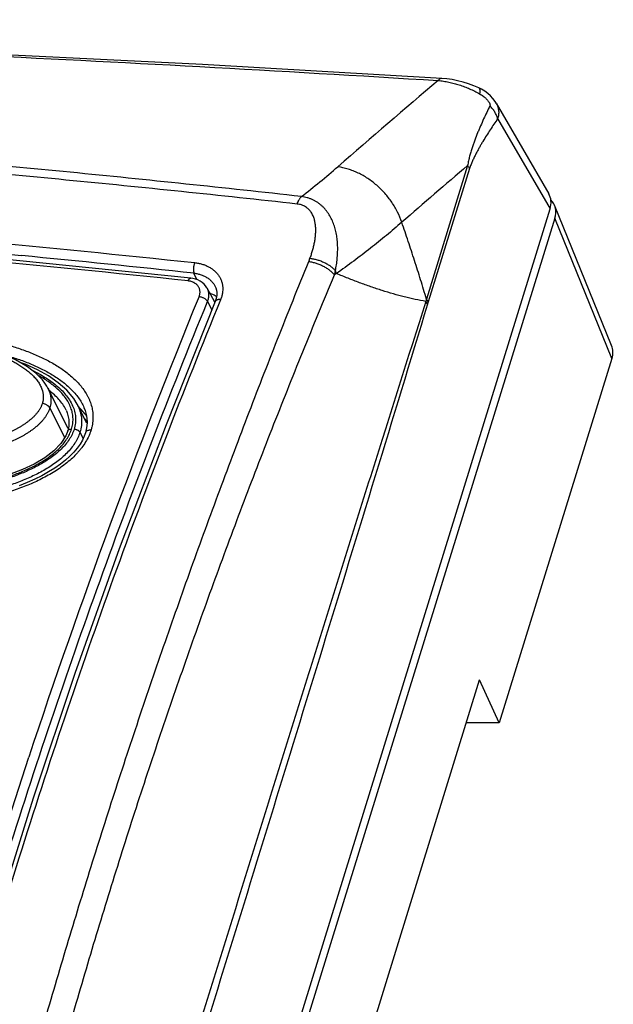
# Model space of a CAD drawing. Units: inches. Extents: x 1.2 to 20.4, y 1.2 to 16.5.
# Drawn here: x 19.3 to 20.4, y 14.6 to 16.5 of the extents above; entities that cross this region are included whole.
import ezdxf

# ---------------------------------------------------------------- set-up
doc = ezdxf.new("R2010")
doc.units = ezdxf.units.IN
doc.header["$LTSCALE"] = 1.21
doc.header["$MEASUREMENT"] = 0
for name, color, linetype in [('K-BASE', 7, 'CONTINUOUS'), ('K-BEZEL', 7, 'CONTINUOUS'), ('K-BUTTONS', 7, 'CONTINUOUS'), ('K-COVER', 7, 'CONTINUOUS'), ('K-LENS', 7, 'CONTINUOUS')]:
    doc.layers.add(name, color=color, linetype=linetype)

msp = doc.modelspace()

# ---------------------------------------------------------------- linework, layer by layer
at = {"layer": 'K-BASE', "color": 7, "linetype": 'CONTINUOUS'}
for p, q in [((20.4284, 15.8645), (20.316, 16.1403)), ((20.3166, 16.1146), (19.2372, 12.6217)), ((20.4289, 15.8388), (20.3166, 16.1146)), ((20.4289, 15.8388), (20.2075, 15.1223)), ((19.6325, 13.4722), (20.1687, 15.2074)), ((20.2075, 15.1223), (20.1687, 15.2074)), ((20.2075, 15.1223), (20.1424, 15.1223))]:
    msp.add_line(p, q, dxfattribs=at)
for centre, end_param in [((20.2585, 16.1145), 0.232398), ((20.3709, 15.8387), -0.05048)]:
    msp.add_ellipse(centre, major_axis=(0.0566, 0.0278), ratio=0.720675, start_param=-0.597383, end_param=end_param, dxfattribs=at)
at = {"layer": 'K-BEZEL', "color": 7, "linetype": 'CONTINUOUS'}
for p, q in [((20.2013, 16.341), (20.3049, 16.163)), ((20.2043, 16.3105), (20.3074, 16.1332)), ((20.1452, 16.2182), (20.0644, 15.9555)), ((20.1491, 16.2125), (20.0678, 15.9503)), ((19.228, 12.6403), (20.3074, 16.1332)), ((19.6129, 15.9941), (19.6072, 16.0067)), ((19.8873, 16.0058), (19.8835, 16.0033)), ((19.6496, 15.9789), (19.6496, 15.9789))]:
    msp.add_line(p, q, dxfattribs=at)
for points in [[(20.0944, 16.3896), (19.6239, 16.4167), (19.1543, 16.4401), (18.6869, 16.46), (18.2216, 16.4762), (17.7585, 16.4889), (17.2974, 16.4979), (16.8383, 16.5033), (16.3812, 16.5051), (15.9259, 16.5033), (15.4725, 16.4979), (15.0209, 16.4889), (14.571, 16.4762), (14.1228, 16.46), (13.6764, 16.4401), (13.2316, 16.4167), (12.7897, 16.3896)], [(20.1671, 16.371), (20.1577, 16.375), (20.147, 16.379), (20.1363, 16.3823), (20.1255, 16.3851), (20.1147, 16.3872), (20.1041, 16.3888), (20.0944, 16.3896)], [(20.2013, 16.3411), (20.1992, 16.3444), (20.1951, 16.35), (20.1903, 16.3552), (20.185, 16.36), (20.1792, 16.3643), (20.1728, 16.3682), (20.1671, 16.371)], [(19.6496, 15.9789), (19.6499, 15.978), (19.6513, 15.9736), (19.652, 15.969), (19.6521, 15.9643), (19.6515, 15.9595), (19.6503, 15.9548), (19.649, 15.951)], [(19.649, 15.951), (19.5523, 15.7085), (19.4602, 15.4644), (19.3731, 15.2198), (19.2912, 14.9747), (19.2143, 14.7292), (19.1426, 14.4835), (19.076, 14.2375), (19.0147, 13.9915), (18.9587, 13.7464)]]:
    msp.add_lwpolyline(points, dxfattribs=at)
for centre, radius, start, end in [((30.2, 4.4087), 15.675, 130.17581, 131.12685), ((18.9564, 17.2864), 1.4204, 307.363, 311.099), ((30.2956, 4.3079), 15.6488, 130.43869, 131.06408), ((16.0596, -17.1172), 33.3133, 83.88677, 84.47376), ((19.602, 16.1234), 0.2491, 337.8966, 339.4557), ((19.6276, 16.0628), 0.2628, 346.9107, 348.7886), ((19.7273, 15.9561), 0.1675, 17.239, 19.3817), ((20.8696, 15.7017), 0.8443, 162.5082, 162.8119), ((20.858, 15.7054), 0.8272, 162.7827, 163.0895)]:
    msp.add_arc(centre, radius, start, end, dxfattribs=at)
msp.add_ellipse((20.2493, 16.1332), major_axis=(0.0566, 0.0278), ratio=0.720675, start_param=-0.597383, end_param=0.050445, dxfattribs=at)
for points, knots in [([(12.7814, 16.3855), (13.0764, 16.4051), (13.5203, 16.4307), (14.1138, 16.4576), (14.713, 16.4797), (15.3151, 16.4943), (15.9198, 16.5017), (16.5295, 16.5041), (17.1417, 16.4992), (17.7561, 16.4869), (18.3751, 16.4697), (19.1526, 16.439), (19.7752, 16.4049), (20.0875, 16.3855)], [0, 0, 0, 0, 0.121333, 0.182428, 0.243801, 0.367356, 0.429528, 0.491956, 0.617559, 0.680724, 0.744126, 0.871619, 1, 1, 1, 1]), ([(20.0944, 16.3896), (20.0941, 16.3896), (20.0935, 16.3896), (20.0926, 16.3895), (20.0918, 16.3891), (20.0909, 16.3887), (20.09, 16.3881), (20.0892, 16.3873), (20.0883, 16.3865), (20.0878, 16.3858), (20.0875, 16.3855)], [0, 0, 0, 0, 0.102281, 0.207192, 0.317143, 0.434174, 0.559918, 0.695617, 0.842144, 1, 1, 1, 1]), ([(20.0875, 16.3855), (20.0909, 16.3852), (20.0978, 16.3844), (20.1082, 16.3825), (20.1186, 16.38), (20.1289, 16.377), (20.1392, 16.3734), (20.1527, 16.3678), (20.1625, 16.363), (20.1689, 16.3594)], [0, 0, 0, 0, 0.119889, 0.242124, 0.366275, 0.491891, 0.618521, 0.745715, 1, 1, 1, 1]), ([(19.8184, 16.1574), (19.667, 16.1743), (19.3643, 16.2061), (18.9101, 16.2475), (18.4563, 16.2825), (18.0029, 16.3111), (17.55, 16.3334), (17.0976, 16.3493), (16.646, 16.3589), (16.1951, 16.3621), (15.745, 16.3589), (15.2958, 16.3494), (14.8477, 16.3335), (14.4006, 16.3112), (13.9548, 16.2826), (13.5102, 16.2476), (13.067, 16.2062), (12.7722, 16.1744), (12.6251, 16.1574)], [0, 0, 0, 0, 0.063388, 0.126653, 0.189797, 0.252819, 0.315722, 0.378507, 0.441174, 0.503725, 0.56616, 0.62848, 0.690686, 0.752777, 0.814754, 0.876617, 0.938365, 1, 1, 1, 1]), ([(20.1671, 16.371), (20.1672, 16.371), (20.1675, 16.3708), (20.1678, 16.3705), (20.1681, 16.3702), (20.1684, 16.3698), (20.1687, 16.3692), (20.1688, 16.3687), (20.169, 16.368), (20.1691, 16.3673), (20.1692, 16.3666), (20.1693, 16.3654), (20.1693, 16.3638), (20.1692, 16.3617), (20.169, 16.3602), (20.1689, 16.3594)], [0, 0, 0, 0, 0.034639, 0.070415, 0.108357, 0.149316, 0.193955, 0.242769, 0.29611, 0.354225, 0.417279, 0.485364, 0.636771, 0.808491, 1, 1, 1, 1]), ([(20.1689, 16.3594), (20.1701, 16.3587), (20.1726, 16.3572), (20.1761, 16.3547), (20.1788, 16.3524), (20.1809, 16.3505), (20.1825, 16.349), (20.1839, 16.3474), (20.1853, 16.3458), (20.1865, 16.3441), (20.1874, 16.3426), (20.1881, 16.3414), (20.1885, 16.3405), (20.1889, 16.3396), (20.1892, 16.3387), (20.1893, 16.3378), (20.1894, 16.337), (20.1893, 16.3362), (20.1892, 16.3358), (20.1891, 16.3355)], [0, 0, 0, 0, 0.131032, 0.262362, 0.393705, 0.45929, 0.524732, 0.589941, 0.65478, 0.719019, 0.782258, 0.813303, 0.843779, 0.873488, 0.90216, 0.929445, 0.954967, 0.978459, 1, 1, 1, 1]), ([(19.8101, 16.1427), (19.6586, 16.1594), (19.3557, 16.1909), (18.9012, 16.2319), (18.4472, 16.2665), (17.9935, 16.2949), (17.5405, 16.317), (17.0881, 16.3327), (16.6364, 16.3422), (16.1855, 16.3453), (15.7356, 16.3422), (15.2866, 16.3327), (14.8388, 16.317), (14.3921, 16.295), (13.9466, 16.2666), (13.5024, 16.232), (13.0597, 16.191), (12.7652, 16.1595), (12.6182, 16.1427)], [0, 0, 0, 0, 0.06344, 0.126755, 0.189945, 0.253009, 0.315947, 0.378758, 0.441443, 0.504001, 0.566433, 0.62874, 0.690922, 0.75298, 0.814915, 0.876729, 0.938424, 1, 1, 1, 1]), ([(20.2013, 16.341), (20.202, 16.3399), (20.2032, 16.3375), (20.2046, 16.3338), (20.2057, 16.33), (20.2063, 16.3261), (20.2064, 16.3222), (20.2062, 16.3183), (20.2055, 16.3144), (20.2047, 16.3118), (20.2043, 16.3105)], [0, 0, 0, 0, 0.126447, 0.251524, 0.375668, 0.499355, 0.623096, 0.747437, 0.872906, 1, 1, 1, 1]), ([(20.1891, 16.3355), (20.187, 16.3313), (20.1828, 16.3228), (20.1767, 16.3098), (20.1717, 16.2988), (20.1678, 16.2897), (20.1639, 16.2803), (20.1601, 16.2706), (20.1565, 16.2607), (20.1543, 16.2543), (20.1527, 16.249), (20.1514, 16.2449), (20.1502, 16.2408), (20.1491, 16.2365), (20.148, 16.2321), (20.1469, 16.2276), (20.146, 16.223), (20.1455, 16.2198), (20.1452, 16.2182)], [0, 0, 0, 0, 0.112069, 0.226164, 0.342684, 0.402024, 0.462203, 0.585583, 0.649124, 0.714226, 0.747467, 0.781242, 0.815614, 0.850661, 0.886491, 0.923231, 0.961015, 1, 1, 1, 1]), ([(20.2043, 16.3105), (20.2037, 16.3128), (20.2021, 16.3174), (20.1987, 16.3239), (20.1944, 16.33), (20.1909, 16.3338), (20.1891, 16.3355)], [0, 0, 0, 0, 0.239108, 0.486349, 0.740554, 1, 1, 1, 1]), ([(20.2043, 16.3105), (20.2018, 16.3069), (20.1969, 16.2997), (20.1896, 16.2886), (20.1824, 16.2773), (20.1764, 16.2677), (20.1717, 16.2598), (20.1683, 16.2537), (20.1648, 16.2475), (20.1614, 16.2411), (20.1587, 16.2356), (20.1565, 16.2311), (20.1549, 16.2276), (20.1534, 16.2241), (20.1519, 16.2203), (20.1504, 16.2165), (20.1495, 16.2138), (20.1491, 16.2125)], [0, 0, 0, 0, 0.115976, 0.233227, 0.352029, 0.472781, 0.534073, 0.596113, 0.659052, 0.723098, 0.788547, 0.821939, 0.85587, 0.89046, 0.925858, 0.962263, 1, 1, 1, 1]), ([(12.7329, 16.0274), (13.0145, 16.0584), (13.5797, 16.1129), (14.4309, 16.1711), (15.2866, 16.2061), (16.146, 16.2178), (17.0087, 16.2061), (17.8739, 16.171), (18.7412, 16.1126), (19.3193, 16.0583), (19.6084, 16.0274)], [0, 0, 0, 0, 0.123388, 0.247226, 0.37152, 0.496276, 0.621499, 0.747193, 0.873359, 1, 1, 1, 1]), ([(20.0158, 16.1067), (20.0135, 16.1136), (20.0092, 16.1238), (20.0022, 16.1367), (19.9943, 16.1493), (19.9828, 16.1641), (19.9669, 16.1798), (19.9493, 16.1933), (19.9334, 16.2023), (19.9202, 16.208), (19.9103, 16.2115), (19.9002, 16.2142), (19.8935, 16.2155), (19.8901, 16.216)], [0, 0, 0, 0, 0.125194, 0.188656, 0.252505, 0.38075, 0.508874, 0.635764, 0.760402, 0.821644, 0.882028, 0.941496, 1, 1, 1, 1]), ([(20.1491, 16.2125), (20.1488, 16.213), (20.1477, 16.215), (20.1463, 16.2168), (20.1452, 16.2182)], [0, 0, 0, 0, 0.240284, 1, 1, 1, 1]), ([(12.7357, 16.0067), (13.0033, 16.0362), (13.5404, 16.0883), (14.3493, 16.1454), (15.1621, 16.1814), (15.9785, 16.1962), (16.7979, 16.19), (17.6198, 16.1626), (18.4437, 16.1141), (18.9929, 16.0679), (19.2677, 16.0413)], [0, 0, 0, 0, 0.123468, 0.247363, 0.371692, 0.49646, 0.621672, 0.747331, 0.87344, 1, 1, 1, 1]), ([(19.8101, 16.1427), (19.8107, 16.1442), (19.8116, 16.1464), (19.8129, 16.1493), (19.814, 16.1512), (19.815, 16.153), (19.8161, 16.1546), (19.8172, 16.1561), (19.818, 16.157), (19.8184, 16.1574)], [0, 0, 0, 0, 0.290062, 0.425751, 0.554742, 0.6768, 0.791757, 0.899507, 1, 1, 1, 1]), ([(19.8854, 16.0117), (19.8861, 16.0156), (19.8875, 16.0233), (19.8889, 16.0348), (19.8897, 16.0463), (19.8899, 16.0578), (19.8893, 16.0691), (19.8879, 16.0803), (19.8857, 16.0912), (19.8826, 16.1018), (19.8784, 16.112), (19.8741, 16.12), (19.8701, 16.1261), (19.8668, 16.1305), (19.8632, 16.1346), (19.8593, 16.1385), (19.8551, 16.1421), (19.8506, 16.1454), (19.8458, 16.1484), (19.8408, 16.151), (19.8355, 16.1532), (19.83, 16.155), (19.8242, 16.1565), (19.8203, 16.1571), (19.8184, 16.1574)], [0, 0, 0, 0, 0.065016, 0.129477, 0.193359, 0.256661, 0.31938, 0.381528, 0.44313, 0.504242, 0.564957, 0.625422, 0.655642, 0.68589, 0.716207, 0.746639, 0.777235, 0.808049, 0.83913, 0.87053, 0.902289, 0.934441, 0.967009, 1, 1, 1, 1]), ([(19.8352, 16.036), (19.8362, 16.0385), (19.838, 16.0436), (19.8404, 16.0514), (19.8425, 16.0592), (19.8442, 16.067), (19.8455, 16.0747), (19.8464, 16.0825), (19.8467, 16.0902), (19.8465, 16.0979), (19.8456, 16.1054), (19.844, 16.1127), (19.8419, 16.1186), (19.8397, 16.1231), (19.8377, 16.1264), (19.8354, 16.1294), (19.8328, 16.1323), (19.8299, 16.1349), (19.8265, 16.1373), (19.8229, 16.1393), (19.8189, 16.1409), (19.8146, 16.142), (19.8116, 16.1425), (19.8101, 16.1427)], [0, 0, 0, 0, 0.064802, 0.128999, 0.192567, 0.255491, 0.317757, 0.379352, 0.44028, 0.500562, 0.560262, 0.619516, 0.678599, 0.708245, 0.738067, 0.768185, 0.798746, 0.829922, 0.861887, 0.894804, 0.928786, 0.963869, 1, 1, 1, 1]), ([(20.0158, 16.1067), (20.0059, 16.098), (19.9856, 16.0808), (19.9541, 16.0554), (19.9213, 16.0303), (19.8988, 16.0139), (19.8873, 16.0058)], [0, 0, 0, 0, 0.241819, 0.4891, 0.741834, 1, 1, 1, 1]), ([(20.0644, 15.9555), (20.0625, 15.9618), (20.0587, 15.9746), (20.0529, 15.9937), (20.0469, 16.0126), (20.0388, 16.0379), (20.0286, 16.0692), (20.0201, 16.0942), (20.0158, 16.1067)], [0, 0, 0, 0, 0.125769, 0.25127, 0.376535, 0.501588, 0.751127, 1, 1, 1, 1]), ([(19.0713, 13.5655), (19.0823, 13.6171), (19.1048, 13.7203), (19.1404, 13.8749), (19.1778, 14.0295), (19.2171, 14.184), (19.2582, 14.3385), (19.3011, 14.4929), (19.3459, 14.6472), (19.3927, 14.8015), (19.4412, 14.9556), (19.4917, 15.1096), (19.544, 15.2634), (19.5981, 15.4171), (19.6541, 15.5706), (19.7118, 15.7239), (19.7713, 15.877), (19.8121, 15.9788), (19.8327, 16.0296)], [0, 0, 0, 0, 0.061283, 0.122712, 0.184292, 0.246028, 0.307925, 0.369986, 0.432214, 0.494611, 0.55718, 0.619921, 0.682837, 0.745926, 0.809189, 0.872624, 0.936229, 1, 1, 1, 1]), ([(19.8327, 16.0296), (19.8352, 16.0293), (19.8401, 16.0284), (19.8473, 16.0265), (19.8545, 16.0238), (19.8614, 16.0206), (19.8679, 16.0169), (19.873, 16.0134), (19.8766, 16.0104), (19.8791, 16.0081), (19.8815, 16.0057), (19.8829, 16.0041), (19.8835, 16.0033)], [0, 0, 0, 0, 0.125479, 0.25501, 0.386514, 0.517813, 0.64674, 0.771237, 0.831257, 0.889501, 0.945804, 1, 1, 1, 1]), ([(19.8352, 16.036), (19.8376, 16.0357), (19.8423, 16.035), (19.8494, 16.0332), (19.8565, 16.0308), (19.8633, 16.0279), (19.8697, 16.0245), (19.8756, 16.0206), (19.8808, 16.0164), (19.8839, 16.0133), (19.8854, 16.0117)], [0, 0, 0, 0, 0.125512, 0.254751, 0.385797, 0.516638, 0.645276, 0.769809, 0.888521, 1, 1, 1, 1]), ([(19.6084, 16.0274), (19.6081, 16.0266), (19.6076, 16.0249), (19.607, 16.0223), (19.6065, 16.0195), (19.6062, 16.0166), (19.6062, 16.0138), (19.6063, 16.0116), (19.6065, 16.0099), (19.6067, 16.0088), (19.6069, 16.0077), (19.6071, 16.007), (19.6072, 16.0067)], [0, 0, 0, 0, 0.120434, 0.250557, 0.386327, 0.52338, 0.657294, 0.783811, 0.843081, 0.899103, 0.951523, 1, 1, 1, 1]), ([(19.6084, 16.0274), (19.6109, 16.0271), (19.6158, 16.0264), (19.6229, 16.0247), (19.6296, 16.0223), (19.6359, 16.0194), (19.6416, 16.016), (19.6468, 16.012), (19.6515, 16.0076), (19.6554, 16.0027), (19.6581, 15.9983), (19.6599, 15.9946), (19.6614, 15.9908), (19.6626, 15.9869), (19.6633, 15.9829), (19.6638, 15.9788), (19.6639, 15.9735), (19.6633, 15.9672), (19.6618, 15.9608), (19.6604, 15.9567), (19.6595, 15.9546)], [0, 0, 0, 0, 0.071248, 0.140745, 0.208398, 0.274176, 0.338126, 0.400371, 0.461117, 0.520643, 0.579303, 0.608447, 0.637528, 0.695688, 0.724908, 0.754282, 0.813661, 0.87422, 0.936259, 1, 1, 1, 1]), ([(19.1238, 13.5449), (19.1344, 13.5969), (19.1506, 13.6747), (19.1732, 13.7783), (19.1965, 13.8819), (19.2267, 14.0113), (19.2651, 14.1662), (19.3055, 14.3209), (19.3479, 14.4754), (19.3924, 14.6296), (19.4389, 14.7836), (19.4874, 14.9373), (19.538, 15.0907), (19.5907, 15.2438), (19.6453, 15.3965), (19.7019, 15.5489), (19.7507, 15.6755), (19.7907, 15.7766), (19.8313, 15.8776), (19.8625, 15.9531), (19.8835, 16.0033)], [0, 0, 0, 0, 0.061685, 0.09255, 0.123433, 0.18526, 0.247182, 0.309211, 0.371358, 0.433631, 0.496035, 0.558574, 0.62125, 0.684062, 0.747009, 0.810084, 0.873281, 0.904923, 0.936591, 1, 1, 1, 1]), ([(19.6072, 16.0067), (19.6096, 16.0064), (19.6144, 16.0056), (19.6213, 16.0036), (19.6277, 16.001), (19.6326, 15.9982), (19.6362, 15.9957), (19.6387, 15.9937), (19.641, 15.9915), (19.6431, 15.9892), (19.6451, 15.9868), (19.6468, 15.9843), (19.6483, 15.9816), (19.6492, 15.9798), (19.6496, 15.9789)], [0, 0, 0, 0, 0.138367, 0.272792, 0.403041, 0.529098, 0.590647, 0.651253, 0.710985, 0.769931, 0.828184, 0.885859, 0.943087, 1, 1, 1, 1]), ([(20.0631, 15.9512), (20.056, 15.9523), (20.0455, 15.9543), (20.0314, 15.9574), (20.0171, 15.9609), (19.999, 15.9658), (19.9771, 15.9725), (19.9549, 15.9799), (19.9325, 15.9879), (19.91, 15.9966), (19.8949, 16.0027), (19.8873, 16.0058)], [0, 0, 0, 0, 0.115593, 0.174548, 0.234234, 0.355717, 0.479882, 0.606552, 0.735562, 0.86676, 1, 1, 1, 1]), ([(19.6595, 15.9546), (19.5854, 15.7736), (19.4801, 15.5004), (19.3518, 15.1329), (19.2622, 14.8576), (19.1792, 14.5818), (19.1026, 14.3058), (19.0326, 14.0295), (18.9902, 13.8448), (18.9701, 13.7525)], [0, 0, 0, 0, 0.254041, 0.38003, 0.505337, 0.629974, 0.753953, 0.877289, 1, 1, 1, 1]), ([(19.6516, 15.9602), (19.6506, 15.9609), (19.6487, 15.9623), (19.6445, 15.9647), (19.6411, 15.9662), (19.6387, 15.9671)], [0, 0, 0, 0, 0.241734, 0.488929, 1, 1, 1, 1]), ([(19.6595, 15.9546), (19.6589, 15.9547), (19.6577, 15.9548), (19.6559, 15.9548), (19.6542, 15.9546), (19.6527, 15.9542), (19.6514, 15.9536), (19.6505, 15.953), (19.6499, 15.9525), (19.6495, 15.952), (19.6492, 15.9515), (19.649, 15.9512), (19.649, 15.951)], [0, 0, 0, 0, 0.159124, 0.309238, 0.449028, 0.577787, 0.695574, 0.803449, 0.854403, 0.903828, 0.952187, 1, 1, 1, 1]), ([(20.0678, 15.9503), (20.0676, 15.9507), (20.0666, 15.9525), (20.0654, 15.9542), (20.0644, 15.9555)], [0, 0, 0, 0, 0.241139, 1, 1, 1, 1]), ([(20.0631, 15.9512), (20.0277, 15.8397), (19.9748, 15.6724), (19.9045, 15.4491), (19.8519, 15.2815), (19.7994, 15.1138), (19.7297, 14.89), (19.6429, 14.61), (19.5566, 14.3299), (19.4879, 14.1056), (19.4365, 13.9372), (19.3853, 13.7688), (19.3171, 13.5439), (19.2662, 13.3752), (19.2322, 13.2627)], [0, 0, 0, 0, 0.124681, 0.187086, 0.249521, 0.311975, 0.374447, 0.499427, 0.624446, 0.686975, 0.74952, 0.812087, 0.874682, 1, 1, 1, 1]), ([(20.0665, 15.946), (20.0323, 15.8334), (19.9637, 15.6084), (19.8604, 15.2712), (19.7569, 14.9345), (19.6532, 14.5982), (19.5492, 14.2623), (19.445, 13.9269), (19.3406, 13.5919), (19.2707, 13.3689), (19.2357, 13.2574)], [0, 0, 0, 0, 0.125472, 0.25079, 0.375972, 0.501031, 0.625973, 0.750791, 0.875474, 1, 1, 1, 1]), ([(20.0665, 15.946), (20.0663, 15.9465), (20.0653, 15.9483), (20.064, 15.95), (20.0631, 15.9512)], [0, 0, 0, 0, 0.240921, 1, 1, 1, 1])]:
    msp.add_open_spline(points, degree=3, knots=knots, dxfattribs=at)
at = {"layer": 'K-BUTTONS', "color": 7, "linetype": 'CONTINUOUS'}
for p, q in [((19.3601, 15.7014), (19.3198, 15.7809)), ((19.3529, 15.6837), (19.3237, 15.7417))]:
    msp.add_line(p, q, dxfattribs=at)
msp.add_lwpolyline([(19.3198, 15.7809), (19.318, 15.7843), (19.3141, 15.7904), (19.3093, 15.7967), (19.3034, 15.8032), (19.2964, 15.8098), (19.2886, 15.8163), (19.2796, 15.8227), (19.2688, 15.8294), (19.2563, 15.8363), (19.242, 15.843), (19.2261, 15.8495), (19.2086, 15.8557), (19.1891, 15.8615), (19.1668, 15.8671), (19.1419, 15.8721), (19.1152, 15.8763), (19.087, 15.8795), (19.0584, 15.8815)], dxfattribs=at)
for points, knots in [([(19.0556, 15.8793), (19.0592, 15.8791), (19.0663, 15.8787), (19.077, 15.878), (19.0875, 15.877), (19.0981, 15.8759), (19.1085, 15.8746), (19.1189, 15.8732), (19.1292, 15.8716), (19.1394, 15.8698), (19.1496, 15.8678), (19.1596, 15.8656), (19.1696, 15.8633), (19.1794, 15.8608), (19.1891, 15.858), (19.1987, 15.8551), (19.2082, 15.8519), (19.2175, 15.8486), (19.2266, 15.845), (19.2355, 15.8411), (19.2428, 15.8377), (19.2485, 15.8348), (19.2541, 15.8318), (19.2609, 15.8279), (19.2675, 15.8238), (19.2726, 15.8202), (19.2763, 15.8175), (19.2799, 15.8147), (19.2834, 15.8118), (19.2868, 15.8088), (19.29, 15.8057), (19.2931, 15.8025), (19.297, 15.7981), (19.3005, 15.7934), (19.3036, 15.7885), (19.3056, 15.7847), (19.3074, 15.7808), (19.3086, 15.7774), (19.3094, 15.7747), (19.3099, 15.7726), (19.3103, 15.7705), (19.3106, 15.7683), (19.3108, 15.7661), (19.3109, 15.764), (19.3109, 15.7617), (19.3108, 15.7595), (19.3105, 15.7573), (19.3101, 15.7551), (19.3096, 15.7528), (19.3092, 15.7514), (19.309, 15.7506)], [0, 0, 0, 0, 0.034376, 0.068614, 0.102712, 0.136667, 0.170472, 0.204126, 0.237621, 0.270951, 0.30411, 0.337093, 0.369893, 0.4025, 0.434905, 0.467098, 0.499069, 0.530805, 0.56229, 0.593509, 0.62445, 0.63981, 0.655093, 0.685415, 0.715394, 0.73025, 0.745014, 0.759682, 0.774253, 0.788724, 0.803095, 0.817366, 0.831538, 0.859589, 0.873495, 0.887335, 0.90113, 0.914907, 0.921802, 0.928708, 0.935632, 0.942579, 0.949558, 0.956577, 0.963644, 0.970767, 0.977955, 0.985217, 0.992562, 1, 1, 1, 1]), ([(19.3198, 15.7809), (19.3206, 15.7794), (19.3219, 15.7764), (19.3233, 15.7725), (19.3243, 15.7694), (19.3248, 15.767), (19.3253, 15.7645), (19.3256, 15.7621), (19.3259, 15.7596), (19.326, 15.757), (19.3259, 15.7545), (19.3257, 15.752), (19.3254, 15.7494), (19.325, 15.7468), (19.3244, 15.7442), (19.3239, 15.7425), (19.3237, 15.7417)], [0, 0, 0, 0, 0.122292, 0.24438, 0.305482, 0.366687, 0.428059, 0.48967, 0.551592, 0.613895, 0.676661, 0.739967, 0.803881, 0.868474, 0.93382, 1, 1, 1, 1]), ([(19.309, 15.7506), (19.3087, 15.7499), (19.3082, 15.7484), (19.3074, 15.7462), (19.3064, 15.744), (19.3053, 15.7418), (19.3041, 15.7396), (19.3027, 15.7375), (19.3013, 15.7354), (19.2998, 15.7334), (19.2982, 15.7313), (19.2965, 15.7293), (19.2948, 15.7274), (19.2923, 15.7248), (19.2891, 15.7217), (19.285, 15.7182), (19.2808, 15.7148), (19.2763, 15.7115), (19.2717, 15.7084), (19.267, 15.7054), (19.2622, 15.7025), (19.2573, 15.6997), (19.2523, 15.6971), (19.2472, 15.6946), (19.2421, 15.6922), (19.2369, 15.6899), (19.2317, 15.6877), (19.2246, 15.6848), (19.2157, 15.6815), (19.205, 15.6779), (19.1941, 15.6745), (19.1832, 15.6715), (19.1722, 15.6687), (19.1611, 15.6662), (19.1501, 15.6639), (19.139, 15.6618), (19.128, 15.6599), (19.1169, 15.6583), (19.1058, 15.6568), (19.0948, 15.6556), (19.0837, 15.6545), (19.0727, 15.6537), (19.0617, 15.6529), (19.0507, 15.6524), (19.0398, 15.6521), (19.0289, 15.6519), (19.018, 15.6518), (19.0072, 15.652), (18.9964, 15.6523), (18.9892, 15.6526), (18.9856, 15.6528)], [0, 0, 0, 0, 0.006653, 0.013393, 0.020221, 0.027135, 0.034133, 0.041214, 0.048376, 0.055613, 0.062922, 0.070299, 0.07774, 0.08524, 0.1004, 0.115748, 0.131253, 0.14689, 0.162634, 0.178466, 0.194371, 0.210335, 0.226344, 0.24239, 0.258464, 0.274559, 0.290669, 0.306788, 0.339038, 0.37128, 0.403493, 0.435663, 0.467776, 0.499823, 0.531796, 0.563688, 0.595497, 0.627217, 0.658845, 0.690378, 0.721815, 0.753152, 0.784388, 0.815519, 0.846544, 0.877461, 0.908268, 0.938962, 0.96954, 1, 1, 1, 1]), ([(19.3237, 15.7417), (19.3234, 15.7409), (19.3229, 15.7393), (19.322, 15.737), (19.321, 15.7347), (19.3199, 15.7324), (19.3187, 15.7301), (19.3174, 15.7279), (19.3159, 15.7256), (19.3144, 15.7235), (19.3128, 15.7213), (19.3112, 15.7192), (19.3094, 15.7171), (19.3076, 15.715), (19.3057, 15.713), (19.303, 15.7103), (19.2996, 15.7071), (19.2952, 15.7034), (19.2907, 15.6998), (19.286, 15.6964), (19.2812, 15.6932), (19.2762, 15.6901), (19.2711, 15.6871), (19.2659, 15.6842), (19.2589, 15.6806), (19.2499, 15.6763), (19.239, 15.6716), (19.2297, 15.6681), (19.2222, 15.6654), (19.2146, 15.6628), (19.2052, 15.6598), (19.1956, 15.6571), (19.1879, 15.6551), (19.1803, 15.6531), (19.1706, 15.6509), (19.1591, 15.6484), (19.1474, 15.6462), (19.1358, 15.6442), (19.1242, 15.6425), (19.1126, 15.6409), (19.101, 15.6396), (19.0894, 15.6385), (19.0779, 15.6375), (19.0663, 15.6368), (19.0548, 15.6362), (19.0433, 15.6358), (19.0319, 15.6356), (19.0205, 15.6356), (19.0054, 15.6357), (18.994, 15.6361), (18.9865, 15.6365)], [0, 0, 0, 0, 0.006656, 0.013394, 0.02021, 0.027105, 0.034078, 0.041127, 0.048252, 0.05545, 0.062717, 0.070051, 0.077448, 0.084904, 0.092416, 0.099981, 0.115251, 0.130688, 0.146266, 0.161964, 0.177759, 0.193636, 0.20958, 0.225577, 0.241617, 0.273787, 0.306032, 0.338309, 0.35445, 0.370588, 0.402842, 0.435054, 0.451141, 0.467212, 0.499303, 0.531321, 0.563257, 0.595109, 0.62687, 0.658538, 0.690111, 0.721584, 0.752956, 0.784224, 0.815386, 0.84644, 0.877384, 0.908214, 0.938929, 1, 1, 1, 1]), ([(19.3237, 15.7417), (19.3234, 15.7422), (19.3229, 15.743), (19.3221, 15.744), (19.3214, 15.7447), (19.3207, 15.7454), (19.3195, 15.7463), (19.318, 15.7474), (19.3159, 15.7485), (19.3137, 15.7494), (19.3113, 15.7502), (19.3098, 15.7505), (19.309, 15.7506)], [0, 0, 0, 0, 0.100531, 0.154431, 0.210689, 0.269206, 0.329837, 0.456632, 0.589312, 0.7257, 0.863411, 1, 1, 1, 1])]:
    msp.add_open_spline(points, degree=3, knots=knots, dxfattribs=at)
at = {"layer": 'K-COVER', "color": 7, "linetype": 'CONTINUOUS'}
for p, q in [((19.6484, 15.9496), (19.633, 15.9773)), ((19.6339, 15.951), (19.6426, 15.9349)), ((19.3909, 15.7427), (19.3909, 15.7426))]:
    msp.add_line(p, q, dxfattribs=at)
for points in [[(19.6007, 15.9971), (19.1668, 16.0407), (18.7321, 16.0786), (18.2981, 16.1107)], [(19.633, 15.9773), (19.6326, 15.9781), (19.63, 15.9819), (19.6269, 15.9853), (19.6233, 15.9884), (19.6192, 15.9912), (19.6148, 15.9934), (19.61, 15.9952), (19.6048, 15.9965), (19.6007, 15.9971)], [(19.3909, 15.7427), (19.3932, 15.7368), (19.3953, 15.7291), (19.3966, 15.7215), (19.397, 15.714), (19.3965, 15.7066), (19.3953, 15.6993), (19.3937, 15.6931)], [(19.3937, 15.6931), (19.3913, 15.6864), (19.3877, 15.6787), (19.3831, 15.6708), (19.3776, 15.6629), (19.371, 15.655), (19.3633, 15.647), (19.3545, 15.639), (19.3446, 15.6311), (19.3335, 15.6233), (19.3214, 15.6158), (19.3083, 15.6085), (19.2942, 15.6016), (19.2792, 15.5949), (19.2632, 15.5887)]]:
    msp.add_lwpolyline(points, dxfattribs=at)
msp.add_arc((32.3866, 10.7257), 13.8009, 157.70704, 161.71768, dxfattribs=at)
for points, knots in [([(19.5958, 15.9915), (19.3068, 16.0224), (18.729, 16.0767), (17.8621, 16.135), (16.9972, 16.1701), (16.1349, 16.1818), (15.2758, 16.1701), (14.4205, 16.1352), (13.5696, 16.0769), (13.0047, 16.0225), (12.7232, 15.9915)], [0, 0, 0, 0, 0.126638, 0.252804, 0.378496, 0.503719, 0.628476, 0.75277, 0.876609, 1, 1, 1, 1]), ([(19.5958, 15.9915), (19.596, 15.9919), (19.5963, 15.9927), (19.5969, 15.9939), (19.5975, 15.9949), (19.5981, 15.9957), (19.5987, 15.9964), (19.5994, 15.9968), (19.6, 15.997), (19.6004, 15.9971), (19.6006, 15.9971), (19.6007, 15.9971)], [0, 0, 0, 0, 0.178181, 0.341699, 0.489197, 0.620033, 0.734297, 0.833288, 0.920028, 0.960476, 1, 1, 1, 1]), ([(19.6173, 15.9609), (19.6176, 15.9618), (19.6182, 15.9635), (19.6188, 15.9662), (19.6191, 15.9689), (19.619, 15.9715), (19.6187, 15.9741), (19.6179, 15.9765), (19.6169, 15.9789), (19.6155, 15.9811), (19.6139, 15.9831), (19.6119, 15.985), (19.6097, 15.9867), (19.6073, 15.9881), (19.6047, 15.9893), (19.6009, 15.9907), (19.5979, 15.9912), (19.5958, 15.9915)], [0, 0, 0, 0, 0.063771, 0.125837, 0.186416, 0.245808, 0.304379, 0.362543, 0.420737, 0.479395, 0.538921, 0.599668, 0.661918, 0.725878, 0.79167, 0.859342, 1, 1, 1, 1]), ([(19.6339, 15.951), (19.6343, 15.9521), (19.6351, 15.9544), (19.636, 15.9578), (19.6365, 15.9613), (19.6365, 15.9646), (19.6362, 15.968), (19.6356, 15.9712), (19.6345, 15.9743), (19.6336, 15.9763), (19.6331, 15.9772)], [0, 0, 0, 0, 0.133787, 0.264142, 0.39137, 0.515928, 0.638376, 0.759376, 0.879664, 1, 1, 1, 1]), ([(19.6173, 15.9609), (19.6181, 15.9608), (19.6198, 15.9605), (19.6224, 15.9597), (19.6249, 15.9587), (19.6272, 15.9574), (19.6294, 15.956), (19.6312, 15.9545), (19.6328, 15.9528), (19.6336, 15.9516), (19.6339, 15.951)], [0, 0, 0, 0, 0.129402, 0.263386, 0.398967, 0.533036, 0.662594, 0.784932, 0.89786, 1, 1, 1, 1]), ([(18.9427, 13.7435), (18.9629, 13.8361), (19.0054, 14.0212), (19.0756, 14.2981), (19.1524, 14.5748), (19.2356, 14.8513), (19.3254, 15.1273), (19.4216, 15.4028), (19.5242, 15.6777), (19.5966, 15.86), (19.6339, 15.951)], [0, 0, 0, 0, 0.122702, 0.246032, 0.370007, 0.494642, 0.619948, 0.745938, 0.87262, 1, 1, 1, 1]), ([(19.0972, 15.8883), (19.1066, 15.8879), (19.1253, 15.8865), (19.1485, 15.884), (19.1668, 15.8814), (19.1849, 15.8785), (19.2072, 15.8742), (19.2334, 15.8679), (19.2589, 15.8604), (19.2795, 15.853), (19.2955, 15.8465), (19.3072, 15.8412), (19.3185, 15.8356), (19.3295, 15.8296), (19.3401, 15.8232), (19.3503, 15.8163), (19.36, 15.8091), (19.3691, 15.8013), (19.3775, 15.7931), (19.3852, 15.7844), (19.3921, 15.7751), (19.397, 15.7669), (19.4004, 15.7602), (19.4026, 15.755), (19.4045, 15.7496), (19.4061, 15.7442), (19.4073, 15.7386), (19.4081, 15.733), (19.4086, 15.7273), (19.4086, 15.7215), (19.4083, 15.7156), (19.4075, 15.7097), (19.4063, 15.7038), (19.4053, 15.6999), (19.4047, 15.698)], [0, 0, 0, 0, 0.069435, 0.138187, 0.172292, 0.206209, 0.273443, 0.339825, 0.405279, 0.469711, 0.501516, 0.533025, 0.564221, 0.595088, 0.625612, 0.655775, 0.685565, 0.714974, 0.744001, 0.772659, 0.800979, 0.829023, 0.842976, 0.8569, 0.870816, 0.884745, 0.898714, 0.912749, 0.926881, 0.94114, 0.955555, 0.970154, 0.984962, 1, 1, 1, 1]), ([(19.2364, 15.8455), (19.2446, 15.8432), (19.2568, 15.8394), (19.2727, 15.8337), (19.2844, 15.8291), (19.2958, 15.8242), (19.3069, 15.8189), (19.3177, 15.8133), (19.3282, 15.8072), (19.3382, 15.8008), (19.3478, 15.794), (19.3568, 15.7867), (19.3653, 15.7789), (19.3731, 15.7707), (19.3801, 15.7619), (19.3861, 15.7526), (19.3895, 15.746), (19.3909, 15.7427)], [0, 0, 0, 0, 0.133864, 0.200026, 0.265633, 0.330658, 0.395067, 0.458828, 0.521908, 0.584272, 0.645888, 0.706733, 0.766793, 0.826077, 0.884628, 0.942544, 1, 1, 1, 1]), ([(19.396, 15.7255), (19.3937, 15.7287), (19.3888, 15.735), (19.3833, 15.7408), (19.3805, 15.7436)], [0, 0, 0, 0, 0.496582, 1, 1, 1, 1]), ([(19.4047, 15.698), (19.4041, 15.696), (19.4027, 15.6921), (19.3994, 15.6842), (19.3943, 15.6746), (19.3881, 15.6655), (19.3825, 15.6584), (19.3764, 15.6514), (19.3681, 15.6431), (19.3573, 15.6337), (19.3457, 15.6249), (19.3335, 15.6168), (19.3207, 15.6092), (19.3076, 15.6022), (19.2941, 15.5957), (19.2803, 15.5898), (19.2664, 15.5843), (19.2475, 15.5776), (19.2236, 15.5703), (19.1946, 15.563), (19.1654, 15.5571), (19.1362, 15.5526), (19.107, 15.5492), (19.0779, 15.547), (19.049, 15.5458), (19.0202, 15.5457), (19.0012, 15.5463), (18.9917, 15.5468)], [0, 0, 0, 0, 0.013381, 0.026987, 0.054875, 0.083656, 0.098363, 0.11326, 0.143557, 0.174433, 0.205767, 0.237452, 0.269397, 0.301526, 0.33378, 0.36611, 0.398478, 0.430853, 0.495526, 0.559992, 0.624159, 0.687959, 0.751343, 0.814273, 0.876714, 0.938635, 1, 1, 1, 1]), ([(19.4047, 15.698), (19.404, 15.698), (19.4027, 15.698), (19.4008, 15.6979), (19.399, 15.6975), (19.3975, 15.697), (19.3961, 15.6962), (19.3952, 15.6955), (19.3946, 15.6948), (19.3942, 15.6943), (19.3939, 15.6937), (19.3937, 15.6933), (19.3937, 15.6931)], [0, 0, 0, 0, 0.156843, 0.305502, 0.444585, 0.573295, 0.69161, 0.800496, 0.852102, 0.902251, 0.951385, 1, 1, 1, 1]), ([(18.9256, 13.7516), (18.9493, 13.8607), (18.9999, 14.0788), (19.0846, 14.405), (19.1784, 14.7308), (19.2467, 14.947), (19.2824, 15.055)], [0, 0, 0, 0, 0.247707, 0.496914, 0.747665, 1, 1, 1, 1])]:
    msp.add_open_spline(points, degree=3, knots=knots, dxfattribs=at)
at = {"layer": 'K-LENS', "color": 7, "linetype": 'CONTINUOUS'}
for p, q in [((19.3968, 15.7119), (19.3773, 15.7493)), ((19.3773, 15.7493), (19.3775, 15.749)), ((19.3591, 15.6969), (19.3591, 15.6969)), ((19.3829, 15.6938), (19.3891, 15.6818))]:
    msp.add_line(p, q, dxfattribs=at)
for points in [[(19.3775, 15.7489), (19.3706, 15.7602), (19.3571, 15.7765), (19.3404, 15.7913), (19.3211, 15.8047), (19.2993, 15.8168), (19.2752, 15.8277), (19.2655, 15.8312)], [(19.3564, 15.7362), (19.358, 15.7324), (19.3612, 15.7191), (19.361, 15.7056), (19.3591, 15.6969)], [(19.3591, 15.6969), (19.3551, 15.6871), (19.3454, 15.6721), (19.3314, 15.6575), (19.3136, 15.6438), (19.2928, 15.6315), (19.2697, 15.6206), (19.2447, 15.6111), (19.2181, 15.6029), (19.1902, 15.5961), (19.1611, 15.5905), (19.1309, 15.5862), (19.0994, 15.5831), (19.0666, 15.5814), (19.0326, 15.581), (19.0039, 15.582)]]:
    msp.add_lwpolyline(points, dxfattribs=at)
for centre, radius, start, end in [((19.2972, 15.7146), 0.0779, 23.8517, 24.1113), ((19.3008, 15.7093), 0.0863, 24.138, 27.3688), ((19.2908, 15.7067), 0.072, 24.6531, 26.2237), ((19.2954, 15.6292), 0.1332, 40.2645, 43.1951), ((19.2963, 15.7219), 0.0734, 338.2295, 342.7541)]:
    msp.add_arc(centre, radius, start, end, dxfattribs=at)
for points, knots in [([(19.2901, 15.8153), (19.2943, 15.8132), (19.3025, 15.809), (19.3144, 15.802), (19.3257, 15.7945), (19.3398, 15.7837), (19.3524, 15.7715), (19.3625, 15.7577), (19.3666, 15.7502), (19.3683, 15.7464)], [0, 0, 0, 0, 0.131682, 0.261593, 0.389624, 0.515696, 0.761354, 0.881396, 1, 1, 1, 1]), ([(19.366, 15.7396), (19.3648, 15.7431), (19.3619, 15.75), (19.3562, 15.7596), (19.3492, 15.7686), (19.3413, 15.7769), (19.3325, 15.7846), (19.3231, 15.7918), (19.313, 15.7985), (19.3061, 15.8026), (19.3025, 15.8046)], [0, 0, 0, 0, 0.119571, 0.239957, 0.361887, 0.485637, 0.611378, 0.739059, 0.86865, 1, 1, 1, 1]), ([(19.3554, 15.7385), (19.3518, 15.7458), (19.3445, 15.7559), (19.3328, 15.7675), (19.3264, 15.7729), (19.323, 15.7755)], [0, 0, 0, 0, 0.49117, 0.743363, 1, 1, 1, 1]), ([(19.3664, 15.7002), (19.3674, 15.7035), (19.3685, 15.7085), (19.3693, 15.7153), (19.3694, 15.722), (19.3686, 15.7301), (19.367, 15.7365), (19.366, 15.7396)], [0, 0, 0, 0, 0.259409, 0.386176, 0.511139, 0.757, 1, 1, 1, 1]), ([(19.3685, 15.7461), (19.37, 15.7426), (19.372, 15.7371), (19.3736, 15.7296), (19.3743, 15.7238), (19.3745, 15.7178), (19.374, 15.7098), (19.3727, 15.7038), (19.3715, 15.6999)], [0, 0, 0, 0, 0.243649, 0.366006, 0.489237, 0.613789, 0.740227, 1, 1, 1, 1]), ([(19.3796, 15.7446), (19.3813, 15.7407), (19.3834, 15.7347), (19.3853, 15.7264), (19.3861, 15.7201), (19.3863, 15.7136), (19.3857, 15.7047), (19.3843, 15.6981), (19.3829, 15.6938)], [0, 0, 0, 0, 0.243386, 0.365645, 0.488821, 0.613378, 0.739888, 1, 1, 1, 1]), ([(19.3591, 15.6969), (19.3591, 15.6972), (19.3594, 15.6977), (19.3599, 15.6984), (19.3607, 15.699), (19.3619, 15.6997), (19.3639, 15.7002), (19.3655, 15.7002), (19.3664, 15.7002)], [0, 0, 0, 0, 0.097737, 0.199446, 0.308445, 0.42691, 0.694863, 1, 1, 1, 1]), ([(19.3829, 15.6938), (19.3818, 15.6901), (19.3796, 15.6847), (19.3761, 15.6777), (19.3719, 15.6707), (19.3658, 15.6623), (19.3572, 15.6527), (19.3477, 15.6438), (19.3374, 15.6355), (19.3264, 15.6277), (19.3109, 15.6182), (19.2947, 15.6097), (19.278, 15.6022), (19.2609, 15.5953), (19.2392, 15.5877), (19.2127, 15.5801), (19.186, 15.5738), (19.1592, 15.5687), (19.1323, 15.5648), (19.0967, 15.5609), (19.0524, 15.5586), (19.0171, 15.5591), (18.9996, 15.56)], [0, 0, 0, 0, 0.027019, 0.040934, 0.055102, 0.084152, 0.114051, 0.144646, 0.175782, 0.207324, 0.239163, 0.303376, 0.335643, 0.367955, 0.432583, 0.497088, 0.561354, 0.625306, 0.688888, 0.752062, 0.877032, 1, 1, 1, 1]), ([(19.3715, 15.6999), (19.3704, 15.6963), (19.3683, 15.6911), (19.3648, 15.6844), (19.3606, 15.6777), (19.3545, 15.6696), (19.3461, 15.6606), (19.3367, 15.6521), (19.3265, 15.6443), (19.3157, 15.637), (19.3006, 15.628), (19.2848, 15.6201), (19.2686, 15.6131), (19.252, 15.6066), (19.231, 15.5995), (19.2054, 15.5924), (19.1796, 15.5866), (19.1537, 15.5819), (19.1278, 15.5782), (19.0934, 15.5746), (19.0507, 15.5725), (19.0166, 15.5731), (18.9998, 15.5739)], [0, 0, 0, 0, 0.027026, 0.040963, 0.055167, 0.084311, 0.114318, 0.145014, 0.176236, 0.20784, 0.239722, 0.303965, 0.336228, 0.368524, 0.433103, 0.497542, 0.561736, 0.625613, 0.689124, 0.752232, 0.877096, 1, 1, 1, 1]), ([(19.0038, 15.5781), (19.02, 15.5773), (19.0444, 15.5769), (19.077, 15.5779), (19.1101, 15.58), (19.1433, 15.5838), (19.1763, 15.5895), (19.2011, 15.5948), (19.2258, 15.6013), (19.2501, 15.6091), (19.2699, 15.6168), (19.2854, 15.6238), (19.3005, 15.6314), (19.3149, 15.64), (19.3283, 15.6498), (19.3377, 15.6577), (19.3462, 15.6662), (19.3536, 15.6752), (19.3598, 15.6846), (19.3631, 15.6913), (19.3644, 15.6947)], [0, 0, 0, 0, 0.122724, 0.184789, 0.247289, 0.373489, 0.437156, 0.501145, 0.5654, 0.629828, 0.694278, 0.726443, 0.758507, 0.822044, 0.853363, 0.884215, 0.914448, 0.943915, 0.972466, 1, 1, 1, 1]), ([(19.3829, 15.6938), (19.3827, 15.6942), (19.3822, 15.695), (19.3812, 15.6961), (19.3799, 15.6971), (19.3784, 15.698), (19.3768, 15.6987), (19.3751, 15.6993), (19.3733, 15.6997), (19.3721, 15.6998), (19.3715, 15.6999)], [0, 0, 0, 0, 0.100595, 0.212086, 0.333154, 0.46187, 0.595848, 0.732312, 0.868232, 1, 1, 1, 1])]:
    msp.add_open_spline(points, degree=3, knots=knots, dxfattribs=at)

doc.saveas('drawing.dxf')
